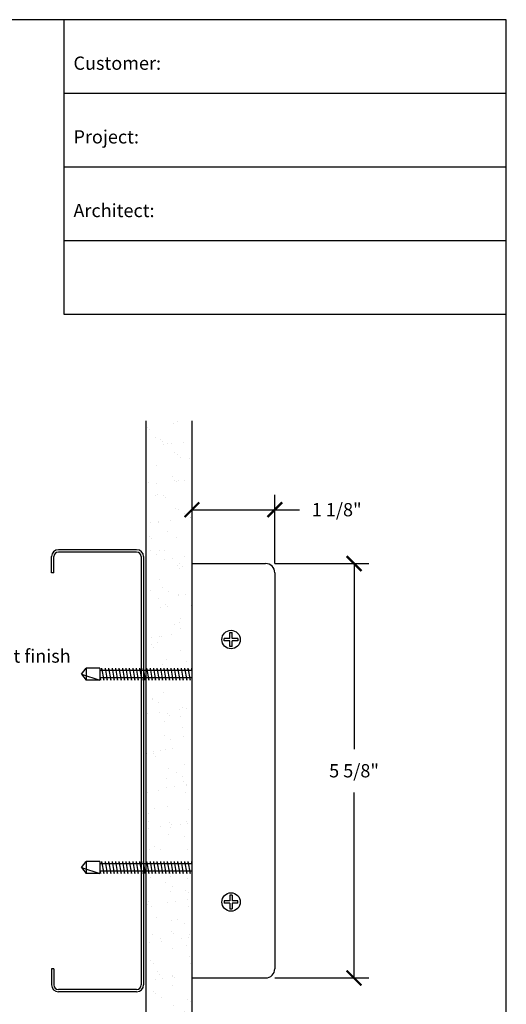
# Model space of a CAD drawing. Units: inches. Extents: x 88.9 to 96.9, y 89.3 to 99.5.
# Drawn here: x 93.6 to 96.9, y 92.8 to 99.5 of the extents above; entities that cross this region are included whole.
import ezdxf

# ---------------------------------------------------------------- set-up
doc = ezdxf.new("R2010")
doc.units = ezdxf.units.IN
doc.header["$MEASUREMENT"] = 0
doc.styles.get("Standard").update_dxf_attribs({"font": 'arial.ttf'})
doc.dimstyles.get("Standard").update_dxf_attribs({"dimtxt": 0.09, "dimasz": 0.1, "dimexe": 0.1, "dimexo": 0.0625, "dimgap": 0.1, "dimtad": 0, "dimtih": 1, "dimtoh": 1, "dimdec": 4, "dimzin": 0, "dimdsep": 46, "dimtxsty": 'Standard', "dimblk": 'ARCHTICK', "dimcen": 0, "dimadec": 0, "dimazin": 2, "dimtfac": 1, "dimtdec": 4, "dimtofl": 0, "dimtmove": 0, "dimatfit": 3, "dimfxl": 1, "dimtolj": 1, "dimtzin": 0, "dimarcsym": 0})

# ---------------------------------------------------------------- blocks, each defined once
blk = doc.blocks.new('_ArchTick')
at = {"color": 0, "linetype": 'ByBlock', "const_width": 0.15}
blk.add_lwpolyline([(-0.5, -0.5), (0.5, 0.5)], dxfattribs=at)
blk = doc.blocks.new('*D11')
at = {"color": 0, "lineweight": -2, "transparency": 16777216}
for p, q in [((95.3686, 95.7973), (96.0064, 95.7973)), ((95.9064, 95.7973), (95.9064, 94.5376)), ((95.9064, 92.9848), (95.9064, 94.2445)), ((95.3686, 92.9848), (96.0064, 92.9848))]:
    blk.add_line(p, q, dxfattribs=at)
at = {"layer": 'Defpoints', "color": 0, "transparency": 16777216}
for p in [(95.3061, 95.7973), (95.3061, 92.9848), (95.9064, 92.9848)]:
    blk.add_point(p, dxfattribs=at)
at = {"color": 0, "lineweight": -2, "transparency": 16777216, "xscale": 0.1, "yscale": 0.1, "zscale": 0.1}
for p, rotation in [((95.9064, 95.7973), 90), ((95.9064, 92.9848), 270)]:
    blk.add_blockref('_ArchTick', p, dxfattribs=dict(at, rotation=rotation))
at = {"color": 0, "transparency": 16777216, "insert": (95.9064, 94.3911), "char_height": 0.09, "attachment_point": 5}
blk.add_mtext('\\A1;5 5/8"', dxfattribs=at)
blk = doc.blocks.new('*D12')
at = {"color": 0, "lineweight": -2, "transparency": 16777216}
for p, q in [((95.3686, 95.7973), (95.3686, 96.2629)), ((94.8061, 96.1629), (95.3686, 96.1629)), ((95.3686, 96.1629), (95.5364, 96.1629))]:
    blk.add_line(p, q, dxfattribs=at)
at = {"layer": 'Defpoints', "color": 0, "transparency": 16777216}
for p in [(94.8061, 96.1629), (94.8061, 95.7973), (95.3686, 95.7348)]:
    blk.add_point(p, dxfattribs=at)
at = {"color": 0, "lineweight": -2, "transparency": 16777216, "xscale": 0.1, "yscale": 0.1, "zscale": 0.1, "rotation": 180}
blk.add_blockref('_ArchTick', (94.8061, 96.1629), dxfattribs=at)
at = {"color": 0, "lineweight": -2, "transparency": 16777216, "xscale": 0.1, "yscale": 0.1, "zscale": 0.1}
blk.add_blockref('_ArchTick', (95.3686, 96.1629), dxfattribs=at)
at = {"color": 0, "transparency": 16777216, "insert": (95.7887, 96.1629), "char_height": 0.09, "attachment_point": 5}
blk.add_mtext('\\A1;1 1/8"', dxfattribs=at)

msp = doc.modelspace()

# ---------------------------------------------------------------- hatches: boundary and pattern name
at = {"true_color": 0x939598}
h = msp.add_hatch(dxfattribs=at)
h.set_pattern_fill('AR-SAND', color=252, scale=0.1)
h.paths.add_polyline_path([(94.80613, 95.45356), (94.80613, 95.79731), (94.80613, 96.76606), (94.49363, 96.76606), (94.49363, 95.07269), (94.49832, 95.07269), (94.49832, 95.08831), (94.50107, 95.07269), (94.52176, 95.07269), (94.52176, 95.08831), (94.52451, 95.07269), (94.54519, 95.07269), (94.54519, 95.08831), (94.54795, 95.07269), (94.56863, 95.07269), (94.56863, 95.08831), (94.57139, 95.07269), (94.59207, 95.07269), (94.59207, 95.08831), (94.59482, 95.07269), (94.61551, 95.07269), (94.61551, 95.08831), (94.61826, 95.07269), (94.63894, 95.07269), (94.63894, 95.08831), (94.6417, 95.07269), (94.66238, 95.07269), (94.66238, 95.08831), (94.66514, 95.07269), (94.68582, 95.07269), (94.68582, 95.08831), (94.68857, 95.07269), (94.70926, 95.07269), (94.70926, 95.08831), (94.71201, 95.07269), (94.73269, 95.07269), (94.73269, 95.08831), (94.73545, 95.07269), (94.75613, 95.07269), (94.75613, 95.08831), (94.75889, 95.07269), (94.77957, 95.07269), (94.77957, 95.08831), (94.78232, 95.07269), (94.80301, 95.07269), (94.80301, 95.08831), (94.80576, 95.07269), (94.80613, 95.07269)])
h.paths.add_polyline_path([(94.80613, 95.02194), (94.79403, 95.02194), (94.79403, 95.00631), (94.79127, 95.02194), (94.77059, 95.02194), (94.77059, 95.00631), (94.76784, 95.02194), (94.74715, 95.02194), (94.74715, 95.00631), (94.7444, 95.02194), (94.72372, 95.02194), (94.72372, 95.00631), (94.72096, 95.02194), (94.70028, 95.02194), (94.70028, 95.00631), (94.69752, 95.02194), (94.67684, 95.02194), (94.67684, 95.00631), (94.67409, 95.02194), (94.6534, 95.02194), (94.6534, 95.00631), (94.65065, 95.02194), (94.62997, 95.02194), (94.62997, 95.00631), (94.62721, 95.02194), (94.60653, 95.02194), (94.60653, 95.00631), (94.60377, 95.02194), (94.58309, 95.02194), (94.58309, 95.00631), (94.58034, 95.02194), (94.55965, 95.02194), (94.55965, 95.00631), (94.5569, 95.02194), (94.53622, 95.02194), (94.53622, 95.00631), (94.53346, 95.02194), (94.51278, 95.02194), (94.51278, 95.00631), (94.51002, 95.02194), (94.49363, 95.02194), (94.49363, 93.76019), (94.49832, 93.76019), (94.49832, 93.77581), (94.50107, 93.76019), (94.52176, 93.76019), (94.52176, 93.77581), (94.52451, 93.76019), (94.54519, 93.76019), (94.54519, 93.77581), (94.54795, 93.76019), (94.56863, 93.76019), (94.56863, 93.77581), (94.57139, 93.76019), (94.59207, 93.76019), (94.59207, 93.77581), (94.59482, 93.76019), (94.61551, 93.76019), (94.61551, 93.77581), (94.61826, 93.76019), (94.63894, 93.76019), (94.63894, 93.77581), (94.6417, 93.76019), (94.66238, 93.76019), (94.66238, 93.77581), (94.66514, 93.76019), (94.68582, 93.76019), (94.68582, 93.77581), (94.68857, 93.76019), (94.70926, 93.76019), (94.70926, 93.77581), (94.71201, 93.76019), (94.73269, 93.76019), (94.73269, 93.77581), (94.73545, 93.76019), (94.75613, 93.76019), (94.75613, 93.77581), (94.75889, 93.76019), (94.77957, 93.76019), (94.77957, 93.77581), (94.78232, 93.76019), (94.80301, 93.76019), (94.80301, 93.77581), (94.80576, 93.76019), (94.80613, 93.76019)])
h.paths.add_polyline_path([(94.80613, 93.70944), (94.79403, 93.70944), (94.79403, 93.69381), (94.79127, 93.70944), (94.77059, 93.70944), (94.77059, 93.69381), (94.76784, 93.70944), (94.74715, 93.70944), (94.74715, 93.69381), (94.7444, 93.70944), (94.72372, 93.70944), (94.72372, 93.69381), (94.72096, 93.70944), (94.70028, 93.70944), (94.70028, 93.69381), (94.69752, 93.70944), (94.67684, 93.70944), (94.67684, 93.69381), (94.67409, 93.70944), (94.6534, 93.70944), (94.6534, 93.69381), (94.65065, 93.70944), (94.62997, 93.70944), (94.62997, 93.69381), (94.62721, 93.70944), (94.60653, 93.70944), (94.60653, 93.69381), (94.60377, 93.70944), (94.58309, 93.70944), (94.58309, 93.69381), (94.58034, 93.70944), (94.55965, 93.70944), (94.55965, 93.69381), (94.5569, 93.70944), (94.53622, 93.70944), (94.53622, 93.69381), (94.53346, 93.70944), (94.51278, 93.70944), (94.51278, 93.69381), (94.51002, 93.70944), (94.49363, 93.70944), (94.49363, 92.01606), (94.80613, 92.01606)])

# ---------------------------------------------------------------- linework, layer by layer
at = {"color": 252, "true_color": 0x939598}
for p, q in [((96.93972, 99.48811), (88.89972, 99.48811)), ((93.93972, 97.48811), (93.93972, 99.48811)), ((96.93972, 89.33811), (96.93972, 99.48811)), ((96.93972, 98.98811), (93.93972, 98.98811)), ((96.93972, 98.48811), (93.93972, 98.48811)), ((96.93972, 97.98811), (93.93972, 97.98811)), ((96.93972, 97.48811), (93.93972, 97.48811)), ((94.49363, 96.76606), (94.49363, 92.01606)), ((94.80613, 96.76606), (94.80613, 92.01606))]:
    msp.add_line(p, q, dxfattribs=at)
for p, q in [((94.43113, 95.89106), (93.89988, 95.89106)), ((93.85301, 95.73481), (93.85301, 95.84419)), ((93.86863, 95.73481), (93.86863, 95.84419)), ((94.43113, 95.87544), (93.89988, 95.87544)), ((94.46238, 95.84419), (94.46238, 92.93794)), ((94.47801, 95.84419), (94.47801, 92.93794)), ((93.86863, 95.73481), (93.85301, 95.73481)), ((95.06394, 95.2895), (95.02488, 95.2895)), ((95.02488, 95.27387), (95.02488, 95.2895)), ((95.06394, 95.2895), (95.06394, 95.32856)), ((95.06394, 95.32856), (95.07957, 95.32856)), ((95.07957, 95.2895), (95.07957, 95.32856)), ((95.11863, 95.2895), (95.07957, 95.2895)), ((95.11863, 95.2895), (95.11863, 95.27387)), ((95.06394, 95.27387), (95.02488, 95.27387)), ((95.06394, 95.23481), (95.06394, 95.27387)), ((95.07957, 95.23481), (95.06394, 95.23481)), ((95.07957, 95.23481), (95.07957, 95.27387)), ((95.11863, 95.27387), (95.07957, 95.27387)), ((94.05613, 95.04731), (94.08738, 95.08831)), ((94.08738, 95.08831), (94.08738, 95.00631)), ((94.18113, 95.08831), (94.08738, 95.08831)), ((94.18113, 95.08831), (94.18113, 95.00631)), ((94.19363, 95.08831), (94.19363, 95.07269)), ((94.19363, 95.08831), (94.20809, 95.00631)), ((94.21707, 95.08831), (94.21707, 95.07269)), ((94.21707, 95.08831), (94.23153, 95.00631)), ((94.24051, 95.08831), (94.24051, 95.07269)), ((94.24051, 95.08831), (94.25497, 95.00631)), ((94.26394, 95.08831), (94.26394, 95.07269)), ((94.26394, 95.08831), (94.2784, 95.00631)), ((94.28738, 95.08831), (94.28738, 95.07269)), ((94.28738, 95.08831), (94.30184, 95.00631)), ((94.31082, 95.08831), (94.31082, 95.07269)), ((94.31082, 95.08831), (94.32528, 95.00631)), ((94.33426, 95.08831), (94.33426, 95.07269)), ((94.33426, 95.08831), (94.34872, 95.00631)), ((94.35769, 95.08831), (94.35769, 95.07269)), ((94.35769, 95.08831), (94.37215, 95.00631)), ((94.38113, 95.08831), (94.38113, 95.07269)), ((94.38113, 95.08831), (94.39559, 95.00631)), ((94.40457, 95.08831), (94.40457, 95.07269)), ((94.40457, 95.08831), (94.41903, 95.00631)), ((94.42801, 95.08831), (94.42801, 95.07269)), ((94.42801, 95.08831), (94.44247, 95.00631)), ((94.45144, 95.08831), (94.45144, 95.07269)), ((94.45144, 95.08831), (94.4659, 95.00631)), ((94.47488, 95.08831), (94.47488, 95.07269)), ((94.47488, 95.08831), (94.48934, 95.00631)), ((94.49832, 95.08831), (94.49832, 95.07269)), ((94.49832, 95.08831), (94.51278, 95.00631)), ((94.52176, 95.08831), (94.52176, 95.07269)), ((94.52176, 95.08831), (94.53622, 95.00631)), ((94.54519, 95.08831), (94.54519, 95.07269)), ((94.54519, 95.08831), (94.55965, 95.00631)), ((94.56863, 95.08831), (94.56863, 95.07269)), ((94.56863, 95.08831), (94.58309, 95.00631)), ((94.59207, 95.08831), (94.59207, 95.07269)), ((94.59207, 95.08831), (94.60653, 95.00631)), ((94.61551, 95.08831), (94.61551, 95.07269)), ((94.61551, 95.08831), (94.62997, 95.00631)), ((94.63894, 95.08831), (94.63894, 95.07269)), ((94.63894, 95.08831), (94.6534, 95.00631)), ((94.66238, 95.08831), (94.66238, 95.07269)), ((94.66238, 95.08831), (94.67684, 95.00631)), ((94.68582, 95.08831), (94.68582, 95.07269)), ((94.68582, 95.08831), (94.70028, 95.00631)), ((94.70926, 95.08831), (94.70926, 95.07269)), ((94.70926, 95.08831), (94.72372, 95.00631)), ((94.73269, 95.08831), (94.73269, 95.07269)), ((94.73269, 95.08831), (94.74715, 95.00631)), ((94.75613, 95.08831), (94.75613, 95.07269)), ((94.75613, 95.08831), (94.77059, 95.00631)), ((94.77957, 95.08831), (94.77957, 95.07269)), ((94.77957, 95.08831), (94.79403, 95.00631)), ((94.80301, 95.08831), (94.80301, 95.07269)), ((94.80301, 95.08831), (94.80613, 95.07059)), ((94.05613, 95.04731), (94.18113, 95.00631)), ((94.05613, 95.04731), (94.08738, 95.00631)), ((94.80613, 95.07269), (94.18113, 95.07269)), ((94.18113, 95.02628), (94.18465, 95.00631)), ((94.80613, 95.02194), (94.18113, 95.02194)), ((94.18465, 95.00631), (94.18465, 95.02194)), ((94.20809, 95.00631), (94.20809, 95.02194)), ((94.23153, 95.00631), (94.23153, 95.02194)), ((94.25497, 95.00631), (94.25497, 95.02194)), ((94.2784, 95.00631), (94.2784, 95.02194)), ((94.30184, 95.00631), (94.30184, 95.02194)), ((94.32528, 95.00631), (94.32528, 95.02194)), ((94.34872, 95.00631), (94.34872, 95.02194)), ((94.37215, 95.00631), (94.37215, 95.02194)), ((94.39559, 95.00631), (94.39559, 95.02194)), ((94.41903, 95.00631), (94.41903, 95.02194)), ((94.44247, 95.00631), (94.44247, 95.02194)), ((94.4659, 95.00631), (94.4659, 95.02194)), ((94.48934, 95.00631), (94.48934, 95.02194)), ((94.51278, 95.00631), (94.51278, 95.02194)), ((94.53622, 95.00631), (94.53622, 95.02194)), ((94.55965, 95.00631), (94.55965, 95.02194)), ((94.58309, 95.00631), (94.58309, 95.02194)), ((94.60653, 95.00631), (94.60653, 95.02194)), ((94.62997, 95.00631), (94.62997, 95.02194)), ((94.6534, 95.00631), (94.6534, 95.02194)), ((94.67684, 95.00631), (94.67684, 95.02194)), ((94.70028, 95.00631), (94.70028, 95.02194)), ((94.72372, 95.00631), (94.72372, 95.02194)), ((94.74715, 95.00631), (94.74715, 95.02194)), ((94.77059, 95.00631), (94.77059, 95.02194)), ((94.79403, 95.00631), (94.79403, 95.02194)), ((94.18113, 95.00631), (94.08738, 95.00631)), ((94.05613, 93.73481), (94.08738, 93.77581)), ((94.08738, 93.77581), (94.08738, 93.69381)), ((94.18113, 93.77581), (94.08738, 93.77581)), ((94.18113, 93.77581), (94.18113, 93.69381)), ((94.80613, 93.76019), (94.18113, 93.76019)), ((94.19363, 93.77581), (94.19363, 93.76019)), ((94.19363, 93.77581), (94.20809, 93.69381)), ((94.21707, 93.77581), (94.21707, 93.76019)), ((94.21707, 93.77581), (94.23153, 93.69381)), ((94.24051, 93.77581), (94.24051, 93.76019)), ((94.24051, 93.77581), (94.25497, 93.69381)), ((94.26394, 93.77581), (94.26394, 93.76019)), ((94.26394, 93.77581), (94.2784, 93.69381)), ((94.28738, 93.77581), (94.28738, 93.76019)), ((94.28738, 93.77581), (94.30184, 93.69381)), ((94.31082, 93.77581), (94.31082, 93.76019)), ((94.31082, 93.77581), (94.32528, 93.69381)), ((94.33426, 93.77581), (94.33426, 93.76019)), ((94.33426, 93.77581), (94.34872, 93.69381)), ((94.35769, 93.77581), (94.35769, 93.76019)), ((94.35769, 93.77581), (94.37215, 93.69381)), ((94.38113, 93.77581), (94.38113, 93.76019)), ((94.38113, 93.77581), (94.39559, 93.69381)), ((94.40457, 93.77581), (94.40457, 93.76019)), ((94.40457, 93.77581), (94.41903, 93.69381)), ((94.42801, 93.77581), (94.42801, 93.76019)), ((94.42801, 93.77581), (94.44247, 93.69381)), ((94.45144, 93.77581), (94.45144, 93.76019)), ((94.45144, 93.77581), (94.4659, 93.69381)), ((94.47488, 93.77581), (94.47488, 93.76019)), ((94.47488, 93.77581), (94.48934, 93.69381)), ((94.49832, 93.77581), (94.49832, 93.76019)), ((94.49832, 93.77581), (94.51278, 93.69381)), ((94.52176, 93.77581), (94.52176, 93.76019)), ((94.52176, 93.77581), (94.53622, 93.69381)), ((94.54519, 93.77581), (94.54519, 93.76019)), ((94.54519, 93.77581), (94.55965, 93.69381)), ((94.56863, 93.77581), (94.56863, 93.76019)), ((94.56863, 93.77581), (94.58309, 93.69381)), ((94.59207, 93.77581), (94.59207, 93.76019)), ((94.59207, 93.77581), (94.60653, 93.69381)), ((94.61551, 93.77581), (94.61551, 93.76019)), ((94.61551, 93.77581), (94.62997, 93.69381)), ((94.63894, 93.77581), (94.63894, 93.76019)), ((94.63894, 93.77581), (94.6534, 93.69381)), ((94.66238, 93.77581), (94.66238, 93.76019)), ((94.66238, 93.77581), (94.67684, 93.69381)), ((94.68582, 93.77581), (94.68582, 93.76019)), ((94.68582, 93.77581), (94.70028, 93.69381)), ((94.70926, 93.77581), (94.70926, 93.76019)), ((94.70926, 93.77581), (94.72372, 93.69381)), ((94.73269, 93.77581), (94.73269, 93.76019)), ((94.73269, 93.77581), (94.74715, 93.69381)), ((94.75613, 93.77581), (94.75613, 93.76019)), ((94.75613, 93.77581), (94.77059, 93.69381)), ((94.77957, 93.77581), (94.77957, 93.76019)), ((94.77957, 93.77581), (94.79403, 93.69381)), ((94.80301, 93.77581), (94.80301, 93.76019)), ((94.80301, 93.77581), (94.80613, 93.75809)), ((94.05613, 93.73481), (94.18113, 93.69381)), ((94.05613, 93.73481), (94.08738, 93.69381)), ((94.18113, 93.69381), (94.08738, 93.69381)), ((94.18113, 93.71378), (94.18465, 93.69381)), ((94.80613, 93.70944), (94.18113, 93.70944)), ((94.18465, 93.69381), (94.18465, 93.70944)), ((94.20809, 93.69381), (94.20809, 93.70944)), ((94.23153, 93.69381), (94.23153, 93.70944)), ((94.25497, 93.69381), (94.25497, 93.70944)), ((94.2784, 93.69381), (94.2784, 93.70944)), ((94.30184, 93.69381), (94.30184, 93.70944)), ((94.32528, 93.69381), (94.32528, 93.70944)), ((94.34872, 93.69381), (94.34872, 93.70944)), ((94.37215, 93.69381), (94.37215, 93.70944)), ((94.39559, 93.69381), (94.39559, 93.70944)), ((94.41903, 93.69381), (94.41903, 93.70944)), ((94.44247, 93.69381), (94.44247, 93.70944)), ((94.4659, 93.69381), (94.4659, 93.70944)), ((94.48934, 93.69381), (94.48934, 93.70944)), ((94.51278, 93.69381), (94.51278, 93.70944)), ((94.53622, 93.69381), (94.53622, 93.70944)), ((94.55965, 93.69381), (94.55965, 93.70944)), ((94.58309, 93.69381), (94.58309, 93.70944)), ((94.60653, 93.69381), (94.60653, 93.70944)), ((94.62997, 93.69381), (94.62997, 93.70944)), ((94.6534, 93.69381), (94.6534, 93.70944)), ((94.67684, 93.69381), (94.67684, 93.70944)), ((94.70028, 93.69381), (94.70028, 93.70944)), ((94.72372, 93.69381), (94.72372, 93.70944)), ((94.74715, 93.69381), (94.74715, 93.70944)), ((94.77059, 93.69381), (94.77059, 93.70944)), ((94.79403, 93.69381), (94.79403, 93.70944)), ((95.06394, 93.54731), (95.06394, 93.50825)), ((95.07957, 93.54731), (95.06394, 93.54731)), ((95.07957, 93.54731), (95.07957, 93.50825)), ((95.06394, 93.50825), (95.02488, 93.50825)), ((95.02488, 93.50825), (95.02488, 93.49262)), ((95.06394, 93.49262), (95.02488, 93.49262)), ((95.06394, 93.49262), (95.06394, 93.45356)), ((95.11863, 93.50825), (95.07957, 93.50825)), ((95.07957, 93.49262), (95.07957, 93.45356)), ((95.11863, 93.49262), (95.07957, 93.49262)), ((95.11863, 93.49262), (95.11863, 93.50825)), ((95.06394, 93.45356), (95.07957, 93.45356)), ((93.85301, 93.04731), (93.85301, 92.93794)), ((93.86863, 93.04731), (93.85301, 93.04731)), ((93.86863, 93.04731), (93.86863, 92.93794)), ((94.43113, 92.90669), (93.89988, 92.90669)), ((94.43113, 92.89106), (93.89988, 92.89106))]:
    msp.add_line(p, q)
at = {"color": 156, "true_color": 0x003c71}
for p, q in [((94.80613, 95.79731), (94.80613, 92.98481)), ((94.80613, 95.79731), (95.30613, 95.79731)), ((95.36863, 95.73481), (95.36863, 93.04731)), ((94.80613, 92.98481), (95.30613, 92.98481))]:
    msp.add_line(p, q, dxfattribs=at)
for centre in [(95.07176, 95.28169), (95.07176, 93.50044)]:
    msp.add_circle(centre, 0.0625)
for centre, radius, start, end in [((93.89988, 95.84419), 0.04688, 90, 180), ((94.43113, 95.84419), 0.04688, 0, 90), ((93.89988, 95.84419), 0.03125, 90, 180), ((94.43113, 95.84419), 0.03125, 0, 90), ((93.89988, 92.93794), 0.04688, 180, 270), ((93.89988, 92.93794), 0.03125, 180, 270), ((94.43113, 92.93794), 0.03125, 270, 0), ((94.43113, 92.93794), 0.04688, 270, 0)]:
    msp.add_arc(centre, radius, start, end)
for centre, start, end in [((95.30613, 95.73481), 0, 90), ((95.30613, 93.04731), 270, 0)]:
    msp.add_arc(centre, 0.0625, start, end, dxfattribs=at)

# ---------------------------------------------------------------- texts
at = {"char_height": 0.09, "attachment_point": 1}
for s, insert in [('Customer:', (94.00222, 99.23811)), ('Project:', (94.00222, 98.73811)), ('Architect:', (94.00222, 98.23811))]:
    msp.add_mtext_dynamic_manual_height_columns(s, width=2.9375, gutter_width=1, heights=[0], dxfattribs=dict(at, insert=insert))
at = {"insert": (92.12347, 95.24459), "char_height": 0.09, "attachment_point": 4}
msp.add_mtext('\\A1;.063-inch aluminum with\\Pantimicrobial powder coat finish', dxfattribs=at)

# ---------------------------------------------------------------- dimensions: what is measured, and where the dimension line sits
dim = msp.add_linear_dim(base=(94.80613, 96.16292), p1=(95.36863, 95.73481), p2=(94.80613, 95.79731), text='1 1/8"', dimstyle='Standard', override={"dimse2": 1})
dim.commit()
dim.dimension.update_dxf_attribs({"geometry": '*D12', "text_midpoint": (95.78874, 96.16292), "dimtype": 160})
dim = msp.add_linear_dim(base=(95.90643, 92.98481), p1=(95.30613, 95.79731), p2=(95.30613, 92.98481), angle=90, text='5 5/8"', dimstyle='Standard')
dim.commit()
dim.dimension.update_dxf_attribs({"geometry": '*D11', "text_midpoint": (95.90643, 94.39106)})

doc.saveas('drawing.dxf')
